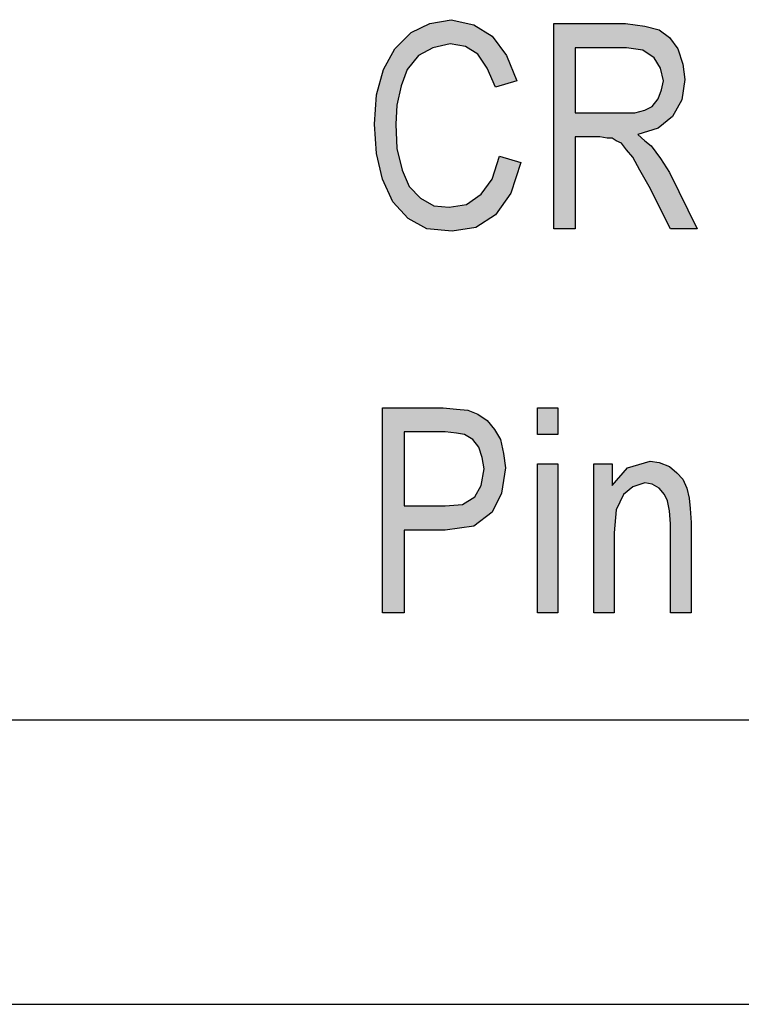
# Model space of a CAD drawing. Units: millimetres. Extents: x -109 to 101, y -119 to 178.
# Drawn here: x -58 to -45, y -119 to -102 of the extents above; entities that cross this region are included whole.
import ezdxf

# ---------------------------------------------------------------- set-up
doc = ezdxf.new("R2010")
doc.units = ezdxf.units.MM
doc.layers.add('1', color=7, linetype='Continuous')

# ---------------------------------------------------------------- blocks, each defined once
blk = doc.blocks.new('_formato_A4', base_point=(-4, 29.5))
at = {"layer": '1', "linetype": 'Continuous'}
for points in [[(-49.258, -104.099), (-48.88, -104.211), (-49.06, -104.748), (-49.33, -105.129), (-49.672, -105.353), (-50.086, -105.42), (-50.536, -105.375), (-50.86, -105.196), (-51.13, -104.905), (-51.31, -104.502), (-51.418, -104.054), (-51.454, -103.539), (-51.418, -103.024), (-51.292, -102.576), (-51.094, -102.218), (-50.806, -101.927), (-50.482, -101.771), (-50.104, -101.703), (-49.708, -101.793), (-49.384, -101.994), (-49.132, -102.33), (-48.952, -102.778), (-49.33, -102.89), (-49.474, -102.554), (-49.636, -102.308), (-49.852, -102.174), (-50.122, -102.129), (-50.428, -102.196), (-50.68, -102.33), (-50.878, -102.576), (-50.986, -102.868), (-51.058, -103.203), (-51.076, -103.539), (-51.058, -103.965), (-50.968, -104.345), (-50.842, -104.636), (-50.644, -104.838), (-50.41, -104.972), (-50.14, -104.994), (-49.834, -104.95), (-49.582, -104.771), (-49.384, -104.502)], [(-48.592, -108.991), (-48.592, -108.521), (-48.232, -108.521), (-48.232, -108.991)], [(-47.602, -112.125), (-47.602, -109.506), (-47.278, -109.506), (-47.278, -109.886), (-47.008, -109.573), (-46.612, -109.461), (-46.45, -109.483), (-46.27, -109.55), (-46.144, -109.662), (-46.036, -109.774), (-45.964, -109.931), (-45.928, -110.11), (-45.91, -110.289), (-45.892, -110.535), (-45.892, -112.125), (-46.252, -112.125), (-46.252, -110.558), (-46.27, -110.334), (-46.306, -110.155), (-46.36, -110.043), (-46.45, -109.931), (-46.576, -109.864), (-46.702, -109.841), (-46.918, -109.909), (-47.08, -110.043), (-47.206, -110.312), (-47.242, -110.715), (-47.242, -112.125)], [(-48.592, -112.125), (-48.592, -109.506), (-48.232, -109.506), (-48.232, -112.125)]]:
    blk.add_hatch(color=7, dxfattribs=at).paths.add_polyline_path(points)
h = blk.add_hatch(color=7, dxfattribs=at)
h.paths.add_polyline_path([(-48.304, -105.375), (-48.304, -101.771), (-47.044, -101.771), (-46.702, -101.815), (-46.45, -101.882), (-46.27, -102.017), (-46.126, -102.218), (-46.036, -102.487), (-46, -102.756), (-46.054, -103.114), (-46.216, -103.405), (-46.468, -103.606), (-46.828, -103.718), (-46.702, -103.83), (-46.594, -103.92), (-46.432, -104.144), (-46.27, -104.39), (-45.784, -105.375), (-46.252, -105.375), (-46.63, -104.636), (-46.792, -104.345), (-46.918, -104.121), (-47.026, -103.987), (-47.116, -103.875), (-47.206, -103.83), (-47.278, -103.785), (-47.368, -103.785), (-47.494, -103.763), (-47.926, -103.763), (-47.926, -105.375)])
h.paths.add_polyline_path([(-47.926, -103.338), (-47.116, -103.338), (-46.882, -103.338), (-46.702, -103.293), (-46.576, -103.226), (-46.468, -103.091), (-46.414, -102.935), (-46.378, -102.778), (-46.432, -102.554), (-46.54, -102.375), (-46.738, -102.241), (-47.026, -102.196), (-47.926, -102.196)], flags=16)
h = blk.add_hatch(color=7, dxfattribs=at)
h.paths.add_polyline_path([(-51.31, -112.125), (-51.31, -108.521), (-50.248, -108.521), (-50.014, -108.543), (-49.816, -108.565), (-49.636, -108.632), (-49.474, -108.744), (-49.348, -108.901), (-49.24, -109.08), (-49.186, -109.326), (-49.15, -109.573), (-49.222, -110.021), (-49.384, -110.356), (-49.708, -110.603), (-50.212, -110.67), (-50.932, -110.67), (-50.932, -112.125)])
h.paths.add_polyline_path([(-50.932, -110.244), (-50.212, -110.244), (-49.906, -110.222), (-49.69, -110.088), (-49.582, -109.886), (-49.528, -109.595), (-49.564, -109.394), (-49.618, -109.215), (-49.726, -109.08), (-49.87, -108.991), (-50.014, -108.968), (-50.212, -108.946), (-50.932, -108.946)], flags=16)
at = {"layer": '1', "color": 7, "linetype": 'Continuous'}
for p, q in [((-50.482, -101.771), (-50.104, -101.703)), ((-50.104, -101.703), (-49.708, -101.793)), ((-50.806, -101.927), (-50.482, -101.771)), ((-49.708, -101.793), (-49.384, -101.994)), ((-48.304, -101.771), (-47.044, -101.771)), ((-48.304, -105.375), (-48.304, -101.771)), ((-47.044, -101.771), (-46.702, -101.815)), ((-46.702, -101.815), (-46.45, -101.882)), ((-51.094, -102.218), (-50.806, -101.927)), ((-49.384, -101.994), (-49.132, -102.33)), ((-46.45, -101.882), (-46.27, -102.017)), ((-46.27, -102.017), (-46.126, -102.218)), ((-51.292, -102.576), (-51.094, -102.218)), ((-50.428, -102.196), (-50.68, -102.33)), ((-50.122, -102.129), (-50.428, -102.196)), ((-49.852, -102.174), (-50.122, -102.129)), ((-49.636, -102.308), (-49.852, -102.174)), ((-47.926, -102.196), (-47.926, -103.338)), ((-47.026, -102.196), (-47.926, -102.196)), ((-46.738, -102.241), (-47.026, -102.196)), ((-46.126, -102.218), (-46.036, -102.487)), ((-50.68, -102.33), (-50.878, -102.576)), ((-49.474, -102.554), (-49.636, -102.308)), ((-49.132, -102.33), (-48.952, -102.778)), ((-46.54, -102.375), (-46.738, -102.241)), ((-46.432, -102.554), (-46.54, -102.375)), ((-49.33, -102.89), (-49.474, -102.554)), ((-46.378, -102.778), (-46.432, -102.554)), ((-46.036, -102.487), (-46, -102.756)), ((-51.418, -103.024), (-51.292, -102.576)), ((-50.878, -102.576), (-50.986, -102.868)), ((-50.986, -102.868), (-51.058, -103.203)), ((-48.952, -102.778), (-49.33, -102.89)), ((-46.414, -102.935), (-46.378, -102.778)), ((-46, -102.756), (-46.054, -103.114)), ((-51.454, -103.539), (-51.418, -103.024)), ((-46.468, -103.091), (-46.414, -102.935)), ((-51.058, -103.203), (-51.076, -103.539)), ((-46.702, -103.293), (-46.576, -103.226)), ((-46.576, -103.226), (-46.468, -103.091)), ((-46.054, -103.114), (-46.216, -103.405)), ((-47.926, -103.338), (-47.116, -103.338)), ((-47.116, -103.338), (-46.882, -103.338)), ((-46.882, -103.338), (-46.702, -103.293)), ((-46.216, -103.405), (-46.468, -103.606)), ((-51.418, -104.054), (-51.454, -103.539)), ((-51.076, -103.539), (-51.058, -103.965)), ((-46.468, -103.606), (-46.828, -103.718)), ((-47.926, -103.763), (-47.926, -105.375)), ((-47.494, -103.763), (-47.926, -103.763)), ((-47.368, -103.785), (-47.494, -103.763)), ((-46.828, -103.718), (-46.702, -103.83)), ((-47.278, -103.785), (-47.368, -103.785)), ((-47.206, -103.83), (-47.278, -103.785)), ((-47.116, -103.875), (-47.206, -103.83)), ((-47.026, -103.987), (-47.116, -103.875)), ((-46.702, -103.83), (-46.594, -103.92)), ((-46.594, -103.92), (-46.432, -104.144)), ((-51.31, -104.502), (-51.418, -104.054)), ((-51.058, -103.965), (-50.968, -104.345)), ((-49.384, -104.502), (-49.258, -104.099)), ((-49.258, -104.099), (-48.88, -104.211)), ((-46.918, -104.121), (-47.026, -103.987)), ((-46.792, -104.345), (-46.918, -104.121)), ((-48.88, -104.211), (-49.06, -104.748)), ((-46.432, -104.144), (-46.27, -104.39)), ((-50.968, -104.345), (-50.842, -104.636)), ((-46.63, -104.636), (-46.792, -104.345)), ((-46.27, -104.39), (-45.784, -105.375)), ((-51.13, -104.905), (-51.31, -104.502)), ((-50.842, -104.636), (-50.644, -104.838)), ((-49.582, -104.771), (-49.384, -104.502)), ((-46.252, -105.375), (-46.63, -104.636)), ((-49.834, -104.95), (-49.582, -104.771)), ((-49.06, -104.748), (-49.33, -105.129)), ((-50.86, -105.196), (-51.13, -104.905)), ((-50.644, -104.838), (-50.41, -104.972)), ((-50.41, -104.972), (-50.14, -104.994)), ((-50.14, -104.994), (-49.834, -104.95)), ((-49.33, -105.129), (-49.672, -105.353)), ((-50.536, -105.375), (-50.86, -105.196)), ((-50.086, -105.42), (-50.536, -105.375)), ((-49.672, -105.353), (-50.086, -105.42)), ((-47.926, -105.375), (-48.304, -105.375)), ((-45.784, -105.375), (-46.252, -105.375)), ((-51.31, -108.521), (-50.248, -108.521)), ((-51.31, -112.125), (-51.31, -108.521)), ((-50.248, -108.521), (-50.014, -108.543)), ((-50.014, -108.543), (-49.816, -108.565)), ((-49.816, -108.565), (-49.636, -108.632)), ((-48.592, -108.521), (-48.232, -108.521)), ((-48.592, -108.991), (-48.592, -108.521)), ((-48.232, -108.521), (-48.232, -108.991)), ((-49.636, -108.632), (-49.474, -108.744)), ((-49.474, -108.744), (-49.348, -108.901)), ((-50.932, -108.946), (-50.932, -110.244)), ((-50.212, -108.946), (-50.932, -108.946)), ((-50.014, -108.968), (-50.212, -108.946)), ((-49.87, -108.991), (-50.014, -108.968)), ((-49.348, -108.901), (-49.24, -109.08)), ((-49.726, -109.08), (-49.87, -108.991)), ((-49.618, -109.215), (-49.726, -109.08)), ((-49.24, -109.08), (-49.186, -109.326)), ((-48.232, -108.991), (-48.592, -108.991)), ((-49.564, -109.394), (-49.618, -109.215)), ((-49.528, -109.595), (-49.564, -109.394)), ((-49.186, -109.326), (-49.15, -109.573)), ((-47.008, -109.573), (-46.612, -109.461)), ((-46.612, -109.461), (-46.45, -109.483)), ((-46.45, -109.483), (-46.27, -109.55)), ((-49.582, -109.886), (-49.528, -109.595)), ((-49.15, -109.573), (-49.222, -110.021)), ((-48.592, -109.506), (-48.232, -109.506)), ((-48.592, -112.125), (-48.592, -109.506)), ((-48.232, -109.506), (-48.232, -112.125)), ((-47.602, -109.506), (-47.278, -109.506)), ((-47.602, -112.125), (-47.602, -109.506)), ((-47.278, -109.506), (-47.278, -109.886)), ((-47.278, -109.886), (-47.008, -109.573)), ((-46.27, -109.55), (-46.144, -109.662)), ((-46.144, -109.662), (-46.036, -109.774)), ((-46.036, -109.774), (-45.964, -109.931)), ((-49.69, -110.088), (-49.582, -109.886)), ((-46.918, -109.909), (-47.08, -110.043)), ((-46.702, -109.841), (-46.918, -109.909)), ((-46.576, -109.864), (-46.702, -109.841)), ((-46.45, -109.931), (-46.576, -109.864)), ((-46.36, -110.043), (-46.45, -109.931)), ((-45.964, -109.931), (-45.928, -110.11)), ((-49.906, -110.222), (-49.69, -110.088)), ((-49.222, -110.021), (-49.384, -110.356)), ((-47.08, -110.043), (-47.206, -110.312)), ((-46.306, -110.155), (-46.36, -110.043)), ((-46.27, -110.334), (-46.306, -110.155)), ((-45.928, -110.11), (-45.91, -110.289)), ((-50.932, -110.244), (-50.212, -110.244)), ((-50.212, -110.244), (-49.906, -110.222)), ((-47.206, -110.312), (-47.242, -110.715)), ((-46.252, -110.558), (-46.27, -110.334)), ((-45.91, -110.289), (-45.892, -110.535)), ((-49.384, -110.356), (-49.708, -110.603)), ((-50.932, -110.67), (-50.932, -112.125)), ((-50.212, -110.67), (-50.932, -110.67)), ((-49.708, -110.603), (-50.212, -110.67)), ((-46.252, -112.125), (-46.252, -110.558)), ((-45.892, -110.535), (-45.892, -112.125)), ((-47.242, -110.715), (-47.242, -112.125)), ((-50.932, -112.125), (-51.31, -112.125)), ((-48.232, -112.125), (-48.592, -112.125)), ((-47.242, -112.125), (-47.602, -112.125)), ((-45.892, -112.125), (-46.252, -112.125)), ((-88, -114), (96, -114)), ((-109, -119), (101, -119))]:
    blk.add_line(p, q, dxfattribs=at)
blk = doc.blocks.new('A4', base_point=(-105, 148.5))
at = {"layer": '1'}
blk.add_blockref('_formato_A4', (-4, 29.5), dxfattribs=at)

msp = doc.modelspace()

# ---------------------------------------------------------------- block references
msp.add_blockref('A4', (-105, 148.5))

doc.saveas('drawing.dxf')
